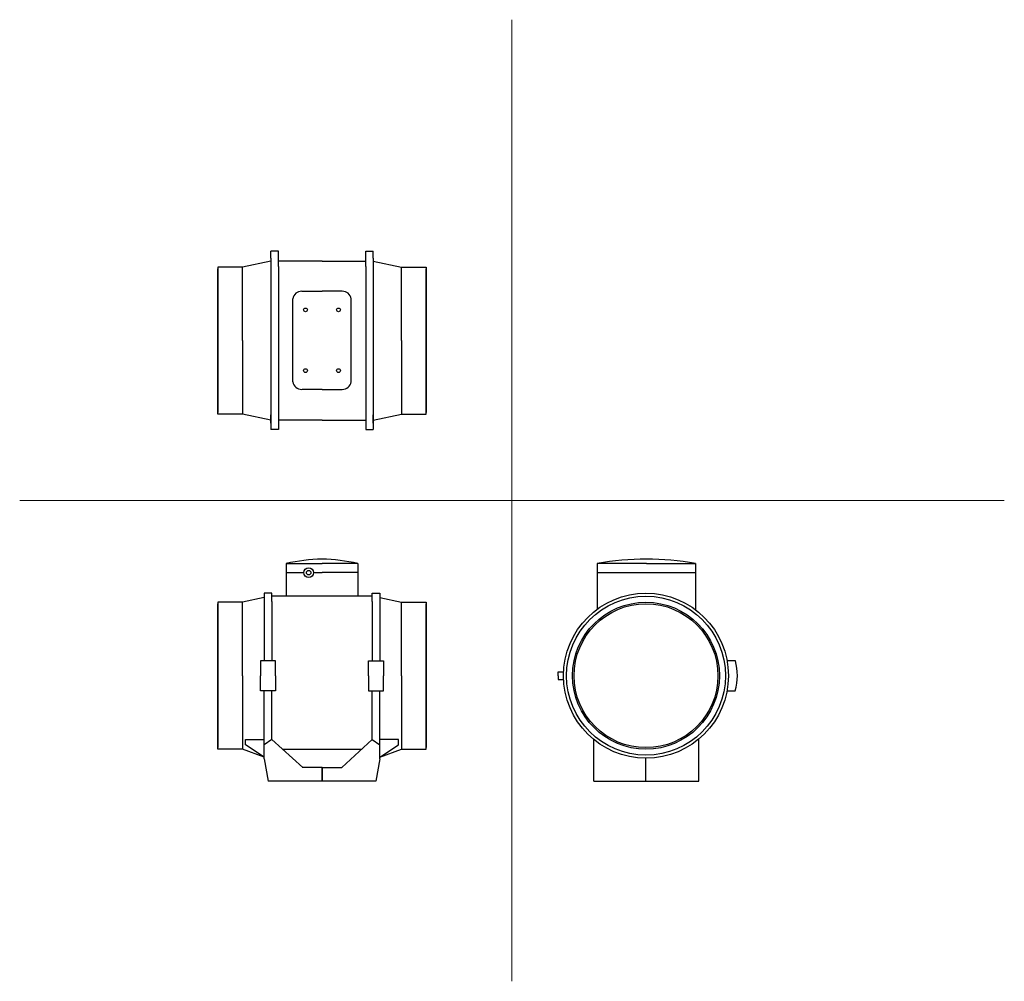
# Model space of a CAD drawing. Units: millimetres. Extents: x 143 to 1457, y 90 to 1372.
import ezdxf

# ---------------------------------------------------------------- set-up
doc = ezdxf.new("R2010")
doc.units = ezdxf.units.MM
doc.layers.add('glowne', color=7, linetype='Continuous')
doc.layers.add('osie', color=7, linetype='Continuous')

msp = doc.modelspace()

# ---------------------------------------------------------------- linework, layer by layer
for p, q in [((478.6, 1054.3), (478.6, 1063.8)), ((488.6, 1063.8), (478.6, 1063.8)), ((488.6, 1054.3), (488.6, 1063.8)), ((605.1, 1054.3), (605.1, 1063.8)), ((605.1, 1063.8), (615.1, 1063.8)), ((615.1, 1054.3), (615.1, 1063.8)), ((519.8, 1010.3), (546.8, 1010.3)), ((573.8, 1010.3), (546.8, 1010.3)), ((546.8, 879.3), (520.2, 879.3)), ((546.8, 879.3), (573.5, 879.3)), ((478.6, 835.3), (478.6, 825.8)), ((488.6, 835.3), (488.6, 825.8)), ((605.1, 835.3), (605.1, 825.8)), ((615.1, 835.3), (615.1, 825.8)), ((488.6, 825.8), (478.6, 825.8)), ((605.1, 825.8), (615.1, 825.8)), ((648.8, 412.1), (623.8, 412.1))]:
    msp.add_line(p, q)
at = {"color": 0}
for p, q in [((444.8, 412.1), (469.8, 412.1)), ((479.8, 412.1), (469.8, 405.3)), ((613.8, 412.1), (623.8, 405.3)), ((494, 399.4), (599.9, 399.4)), ((469.8, 386.4), (474.8, 356.9)), ((623.8, 386.4), (618.8, 356.9))]:
    msp.add_line(p, q, dxfattribs=at)
for radius in [106, 96]:
    msp.add_circle((979.1, 497.4), radius)
at = {"layer": 'glowne', "lineweight": 25}
for p, q in [((478.6, 1054.3), (478.6, 1043.3)), ((488.6, 1043.3), (488.6, 1054.3)), ((605.1, 1043.3), (605.1, 1054.3)), ((615.1, 1054.3), (615.1, 1043.3)), ((407.8, 1042.3), (407.8, 944.3)), ((440.8, 1042.3), (407.8, 1042.3)), ((407.8, 944.3), (407.8, 1040.3)), ((478.6, 1050.3), (440.8, 1042.3)), ((440.8, 944.3), (440.8, 1042.3)), ((478.6, 1043.3), (478.6, 834.3)), ((546.8, 1050.3), (488.6, 1050.3)), ((488.6, 1043.3), (488.6, 834.3)), ((546.8, 1050.3), (605.1, 1050.3)), ((605.1, 1043.3), (605.1, 834.3)), ((615.1, 1050.3), (652.8, 1042.3)), ((615.1, 1043.3), (615.1, 834.3)), ((652.8, 944.3), (652.8, 1042.3)), ((652.8, 1042.3), (685.8, 1042.3)), ((685.8, 1042.3), (685.8, 944.3)), ((685.8, 944.3), (685.8, 1040.3)), ((507.8, 889.3), (507.8, 1000.3)), ((585.8, 889.3), (585.8, 1000.3)), ((407.8, 846.3), (407.8, 944.3)), ((407.8, 944.3), (407.8, 848.3)), ((440.8, 944.3), (440.8, 846.3)), ((652.8, 944.3), (652.8, 846.3)), ((685.8, 846.3), (685.8, 944.3)), ((685.8, 944.3), (685.8, 848.3)), ((440.8, 846.3), (407.8, 846.3)), ((478.6, 838.3), (440.8, 846.3)), ((478.6, 834.3), (478.6, 845.3)), ((488.6, 845.3), (488.6, 834.3)), ((605.1, 845.3), (605.1, 834.3)), ((615.1, 838.3), (652.8, 846.3)), ((615.1, 834.3), (615.1, 845.3)), ((652.8, 846.3), (685.8, 846.3)), ((546.8, 838.3), (488.6, 838.3)), ((546.8, 838.3), (605.1, 838.3)), ((979.6, 646.9), (914.1, 646.9)), ((914.1, 646.9), (914.1, 586.1)), ((979.6, 646.9), (1045.1, 646.9)), ((1045.1, 646.9), (1045.1, 585.4)), ((914.1, 634.9), (938.5, 634.9)), ((938.5, 634.9), (1045.1, 634.9)), ((623.8, 601.9), (652.8, 595.4)), ((652.8, 497.4), (652.8, 595.4)), ((652.8, 595.4), (685.8, 595.4)), ((685.8, 595.4), (685.8, 497.4)), ((685.8, 497.4), (685.8, 593.4)), ((1098.4, 517.3), (1087.2, 517.3)), ((862.1, 497.4), (862.1, 502.4)), ((862.1, 502.4), (869.2, 502.4)), ((652.8, 497.4), (652.8, 399.4)), ((685.8, 399.4), (685.8, 497.4)), ((685.8, 497.4), (685.8, 401.4)), ((862.1, 497.4), (862.1, 492.4)), ((862.1, 492.4), (869.2, 492.4)), ((1087.2, 477.3), (1098.1, 477.3)), ((648.8, 405.3), (648.8, 412.1)), ((909.6, 356.9), (909.6, 412.1)), ((1049.6, 356.9), (1049.6, 412.9)), ((623.8, 388.9), (648.8, 405.3)), ((623.8, 388.9), (652.8, 399.4)), ((652.8, 399.4), (685.8, 399.4)), ((979.1, 356.9), (979.1, 387.4)), ((909.6, 356.9), (1049.6, 356.9))]:
    msp.add_line(p, q, dxfattribs=at)
at = {"layer": 'glowne', "color": 0, "lineweight": 25}
for p, q in [((499.1, 646.9), (546.8, 646.9)), ((499.1, 646.9), (499.1, 603.4)), ((499.1, 646.9), (499.1, 634.9)), ((594.6, 646.9), (546.8, 646.9)), ((594.6, 646.9), (594.6, 603.4)), ((499.1, 634.9), (522.5, 634.9)), ((535.6, 634.9), (546.8, 634.9)), ((594.6, 634.9), (546.8, 634.9)), ((594.6, 637.4), (594.6, 625.4)), ((479.8, 607.4), (469.8, 607.4)), ((469.8, 607.4), (469.8, 596.4)), ((479.8, 596.4), (479.8, 607.4)), ((613.8, 596.4), (613.8, 607.4)), ((613.8, 607.4), (623.8, 607.4)), ((623.8, 607.4), (623.8, 596.4)), ((407.8, 595.4), (407.8, 497.4)), ((440.8, 595.4), (407.8, 595.4)), ((407.8, 497.4), (407.8, 593.4)), ((469.8, 601.9), (440.8, 595.4)), ((440.8, 497.4), (440.8, 595.4)), ((469.8, 596.4), (469.8, 517.4)), ((613.8, 603.4), (479.8, 603.4)), ((479.8, 596.4), (479.8, 517.4)), ((613.8, 596.4), (613.8, 517.4)), ((623.8, 596.4), (623.8, 517.4)), ((484.8, 517.4), (464.8, 517.4)), ((464.8, 517.4), (464.8, 497.4)), ((484.8, 497.4), (484.8, 517.4)), ((608.8, 497.4), (608.8, 517.4)), ((608.8, 517.4), (628.8, 517.4)), ((628.8, 517.4), (628.8, 497.4)), ((628.8, 517.4), (628.8, 497.4)), ((407.8, 399.4), (407.8, 497.4)), ((407.8, 497.4), (407.8, 401.4)), ((440.8, 497.4), (440.8, 399.4)), ((464.8, 477.4), (464.8, 497.4)), ((484.8, 497.4), (484.8, 477.4)), ((608.8, 497.4), (608.8, 477.4)), ((628.8, 477.4), (628.8, 497.4)), ((628.8, 477.4), (628.8, 497.4)), ((484.8, 477.4), (464.8, 477.4)), ((469.8, 386.4), (469.8, 477.4)), ((479.8, 412.1), (479.8, 477.4)), ((608.8, 477.4), (628.8, 477.4)), ((613.8, 412.1), (613.8, 477.4)), ((623.8, 386.4), (623.8, 477.4)), ((444.8, 405.3), (444.8, 412.1)), ((521.2, 375), (479.8, 412.1)), ((573.3, 375), (613.8, 412.1)), ((440.8, 399.4), (407.8, 399.4)), ((469.8, 388.9), (440.8, 399.4)), ((469.8, 388.9), (444.8, 405.3)), ((546.8, 375), (520.3, 375)), ((546.8, 375), (573.3, 375)), ((546.8, 375), (546.8, 356.9)), ((546.8, 356.9), (546.8, 375)), ((618.8, 356.9), (474.8, 356.9))]:
    msp.add_line(p, q, dxfattribs=at)
at = {"layer": 'glowne', "lineweight": 25}
for centre, radius in [((524.8, 985.3), 2.5), ((568.8, 985.3), 2.5), ((524.8, 904.3), 2.5), ((568.8, 904.3), 2.5), ((979.1, 497.4), 110), ((979.1, 497.4), 98)]:
    msp.add_circle(centre, radius, dxfattribs=at)
at = {"layer": 'glowne', "color": 0, "lineweight": 25}
for radius in [6.57, 3]:
    msp.add_circle((529.1, 634.9), radius, dxfattribs=at)
at = {"layer": 'glowne', "lineweight": 25}
for centre, radius, start, end in [((520, 997.9), 12.4, 90.7612, 168.85), ((573.7, 997.9), 12.4, 11.15, 89.2388), ((520, 891.7), 12.4, 191.15, 269.2388), ((573.7, 891.7), 12.4, 270.7612, 348.85), ((979.6, 292.4), 360.5, 79.5323, 100.4677), ((1030.2, 497.8), 70.9, 343.2442, 16.0286)]:
    msp.add_arc(centre, radius, start, end, dxfattribs=at)
at = {"layer": 'glowne', "color": 0, "lineweight": 25}
for centre, start, end in [((550.3, 431), 90.9038, 103.3548), ((550.3, 431), 90.9038, 103.3548), ((543.3, 431), 76.6452, 89.0962), ((543.3, 431), 76.6452, 89.0962)]:
    msp.add_arc(centre, 221.9, start, end, dxfattribs=at)
at = {"layer": 'osie', "color": 1, "lineweight": 5}
for p, q in [((800.3, 1372.4), (800.3, 89.8)), ((143.4, 731.1), (1457.2, 731.1))]:
    msp.add_line(p, q, dxfattribs=at)

doc.saveas('drawing.dxf')
